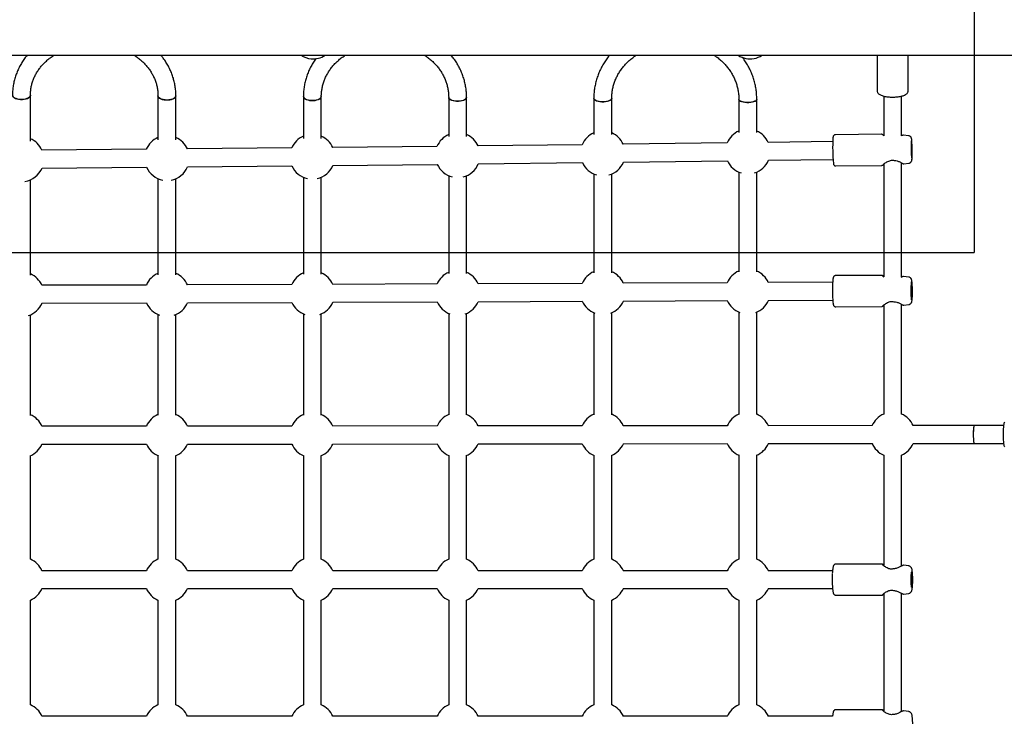
# Model space of a CAD drawing. Units: millimetres. Extents: x 44635 to 61302, y 57384 to 70683.
# Drawn here: x 53486 to 54365, y 63976 to 64598 of the extents above; entities that cross this region are included whole.
import ezdxf

# ---------------------------------------------------------------- set-up
doc = ezdxf.new("R2010")
doc.units = ezdxf.units.MM
doc.header["$LTSCALE"] = 500
doc.layers.add('OTWORY_MONTAŻOWE', color=1, linetype='Continuous')

msp = doc.modelspace()

# ---------------------------------------------------------------- linework, layer by layer
at = {"color": 7, "linetype": 'Continuous', "lineweight": 25}
for p, q in [((51397.42, 64566.43), (54559.41, 64566.43)), ((54251.52, 64566.43), (54251.52, 64534.87)), ((54279.32, 64534.87), (54279.32, 64566.43)), ((53496.02, 64489.68), (53496.02, 64530.84)), ((53609.85, 64530.29), (53609.85, 64490.86)), ((53625.85, 64490.86), (53625.85, 64530.29)), ((53739.6, 64529.63), (53739.6, 64492.27)), ((53755.6, 64492.27), (53755.6, 64529.63)), ((53869.25, 64528.89), (53869.25, 64493.9)), ((53885.25, 64493.9), (53885.25, 64528.89)), ((53998.78, 64528.07), (53998.78, 64495.7)), ((54014.78, 64495.7), (54014.78, 64528.07)), ((54128.18, 64527.21), (54128.18, 64497.63)), ((54144.18, 64497.63), (54144.18, 64527.21)), ((54257.42, 64530.03), (54257.42, 64494.69)), ((54273.42, 64494.44), (54273.42, 64530.04)), ((54211.99, 64489.5), (54154.38, 64488.74)), ((54255.5, 64495.98), (54214.29, 64495.44)), ((54279.65, 64494.65), (54275.12, 64495.19)), ((53599.46, 64482.53), (53506.28, 64481.8)), ((53729.2, 64483.71), (53636.1, 64482.84)), ((53858.83, 64485.08), (53765.83, 64484.08)), ((53988.35, 64486.61), (53895.47, 64485.5)), ((54117.74, 64488.26), (54024.99, 64487.07)), ((54025.19, 64471.07), (54117.95, 64472.26)), ((54154.59, 64472.74), (54212.2, 64473.51)), ((53506.41, 64465.8), (53599.59, 64466.53)), ((53636.25, 64466.84), (53729.35, 64467.71)), ((53766, 64468.08), (53859, 64469.09)), ((53895.66, 64469.5), (53988.55, 64470.61)), ((54214.66, 64467.64), (54255.87, 64468.19)), ((54257.42, 64469.26), (54257.42, 64368.62)), ((54273.42, 64368.29), (54273.42, 64470.38)), ((54275.46, 64469.5), (54279.97, 64470.16)), ((53496.02, 64370.04), (53496.02, 64455.33)), ((53609.85, 64456.34), (53609.85, 64370.5)), ((53625.85, 64370.5), (53625.85, 64456.34)), ((53739.6, 64457.55), (53739.6, 64371.04)), ((53755.6, 64371.04), (53755.6, 64457.55)), ((53869.25, 64458.95), (53869.25, 64371.67)), ((53885.25, 64371.67), (53885.25, 64458.95)), ((53998.78, 64460.5), (53998.78, 64372.37)), ((54014.78, 64372.37), (54014.78, 64460.5)), ((54128.18, 64462.17), (54128.18, 64373.12)), ((54144.18, 64373.12), (54144.18, 64462.17)), ((54255.63, 64369.96), (54214.5, 64369.77)), ((54279.73, 64368.42), (54275.21, 64369.01)), ((53599.5, 64361.35), (53506.32, 64361.08)), ((53729.24, 64361.77), (53636.14, 64361.46)), ((53858.89, 64362.27), (53765.87, 64361.91)), ((53988.41, 64362.82), (53895.51, 64362.42)), ((54117.81, 64363.41), (54025.03, 64362.98)), ((54211.87, 64363.86), (54154.42, 64363.58)), ((53506.36, 64345.08), (53599.54, 64345.35)), ((53636.19, 64345.46), (53729.3, 64345.77)), ((53765.94, 64345.91), (53858.95, 64346.27)), ((53895.58, 64346.42), (53988.48, 64346.82)), ((54025.1, 64346.98), (54117.88, 64347.41)), ((54154.49, 64347.58), (54211.95, 64347.86)), ((54214.63, 64341.97), (54255.77, 64342.16)), ((54257.42, 64343.43), (54257.42, 64245.93)), ((54273.42, 64245.93), (54273.42, 64344.06)), ((54275.34, 64343.31), (54279.85, 64343.93)), ((53496.02, 64244.97), (53496.02, 64334.7)), ((53609.85, 64335.07), (53609.85, 64245.08)), ((53625.85, 64245.08), (53625.85, 64335.07)), ((53739.6, 64335.51), (53739.6, 64245.22)), ((53755.6, 64245.22), (53755.6, 64335.51)), ((53869.25, 64336.01), (53869.25, 64245.38)), ((53885.25, 64245.38), (53885.25, 64336.01)), ((53998.78, 64336.57), (53998.78, 64245.55)), ((54014.78, 64245.55), (54014.78, 64336.57)), ((54128.18, 64337.16), (54128.18, 64245.74)), ((54144.18, 64245.74), (54144.18, 64337.16)), ((53599.52, 64235.29), (53506.33, 64235.24)), ((53729.26, 64235.38), (53636.15, 64235.31)), ((53858.91, 64235.48), (53765.88, 64235.4)), ((53988.44, 64235.59), (53895.52, 64235.51)), ((54117.84, 64235.71), (54025.03, 64235.62)), ((54247.08, 64235.83), (54154.41, 64235.74)), ((54338.13, 64235.92), (54283.66, 64235.86)), ((54343.13, 64235.92), (54338.13, 64235.92)), ((54351.24, 64235.93), (54343.13, 64235.92)), ((54352.11, 64235.93), (54351.24, 64235.93)), ((54360.22, 64235.94), (54352.11, 64235.93)), ((54364.69, 64235.94), (54360.22, 64235.94)), ((53506.34, 64219.24), (53599.53, 64219.29)), ((53636.16, 64219.31), (53729.28, 64219.38)), ((53765.9, 64219.4), (53858.92, 64219.48)), ((53895.53, 64219.51), (53988.45, 64219.59)), ((54025.05, 64219.62), (54117.85, 64219.71)), ((54154.43, 64219.74), (54247.1, 64219.83)), ((54283.67, 64219.86), (54338.14, 64219.92)), ((54338.14, 64219.92), (54343.15, 64219.92)), ((54343.15, 64219.92), (54351.26, 64219.93)), ((54351.26, 64219.93), (54352.13, 64219.93)), ((54352.13, 64219.93), (54360.23, 64219.94)), ((54360.23, 64219.94), (54364.7, 64219.94)), ((53496.02, 64116.46), (53496.02, 64208.9)), ((53609.85, 64208.97), (53609.85, 64116.47)), ((53625.85, 64116.47), (53625.85, 64208.97)), ((53739.6, 64209.06), (53739.6, 64116.49)), ((53755.6, 64116.49), (53755.6, 64209.06)), ((53869.25, 64209.16), (53869.25, 64116.5)), ((53885.25, 64116.5), (53885.25, 64209.16)), ((53998.78, 64209.27), (53998.78, 64116.52)), ((54014.78, 64116.52), (54014.78, 64209.27)), ((54128.18, 64209.39), (54128.18, 64116.53)), ((54144.18, 64116.53), (54144.18, 64209.39)), ((54257.42, 64209.52), (54257.42, 64110.76)), ((54273.42, 64110.48), (54273.42, 64209.52)), ((54255.73, 64112.18), (54214.72, 64112.18)), ((53599.52, 64106.28), (53506.33, 64106.28)), ((53729.27, 64106.28), (53636.15, 64106.28)), ((53858.92, 64106.28), (53765.88, 64106.28)), ((53988.45, 64106.28), (53895.51, 64106.28)), ((54117.85, 64106.28), (54025.02, 64106.28)), ((54211.76, 64106.28), (54154.4, 64106.28)), ((54279.76, 64110.53), (54275.25, 64111.13)), ((53506.33, 64090.28), (53599.52, 64090.28)), ((53636.15, 64090.28), (53729.27, 64090.28)), ((53765.88, 64090.28), (53858.92, 64090.28)), ((53895.51, 64090.28), (53988.45, 64090.28)), ((54025.02, 64090.28), (54117.85, 64090.28)), ((54154.4, 64090.28), (54211.78, 64090.28)), ((54257.42, 64085.8), (54257.42, 63980.76)), ((54273.42, 63980.48), (54273.42, 64086.08)), ((54275.25, 64085.43), (54279.76, 64086.04)), ((53496.02, 63986.61), (53496.02, 64079.95)), ((53609.85, 64079.95), (53609.85, 63986.61)), ((53625.85, 63986.61), (53625.85, 64079.95)), ((53739.6, 64079.95), (53739.6, 63986.61)), ((53755.6, 63986.61), (53755.6, 64079.95)), ((53869.25, 64079.95), (53869.25, 63986.61)), ((53885.25, 63986.61), (53885.25, 64079.95)), ((53998.78, 64079.95), (53998.78, 63986.61)), ((54014.78, 63986.61), (54014.78, 64079.95)), ((54128.18, 64079.95), (54128.18, 63986.61)), ((54144.18, 63986.61), (54144.18, 64079.95)), ((54214.72, 64084.38), (54255.73, 64084.38)), ((54255.73, 63982.18), (54214.72, 63982.18)), ((54279.76, 63980.53), (54275.25, 63981.13)), ((53599.52, 63976.28), (53506.33, 63976.28)), ((53729.27, 63976.28), (53636.15, 63976.28)), ((53858.92, 63976.28), (53765.88, 63976.28)), ((53988.45, 63976.28), (53895.51, 63976.28)), ((54117.85, 63976.28), (54025.02, 63976.28)), ((54211.77, 63976.28), (54154.4, 63976.28))]:
    msp.add_line(p, q, dxfattribs=at)
at = {"color": 7, "linetype": 'Continuous', "lineweight": 25, "flags": 128}
for points in [[(53480.02, 64530.84), (53480.13, 64530.21), (53480.59, 64529.4), (53481.4, 64528.66), (53482.52, 64528.01), (53483.9, 64527.51), (53485.47, 64527.15), (53487.16, 64526.97), (53488.89, 64526.97), (53490.58, 64527.15), (53492.15, 64527.51), (53493.52, 64528.01), (53494.64, 64528.66), (53495.45, 64529.4), (53495.92, 64530.21), (53496.02, 64530.84)], [(53488.02, 64526.95), (53486.3, 64527.04), (53484.66, 64527.31), (53483.18, 64527.74), (53481.92, 64528.32), (53480.95, 64529.02), (53480.31, 64529.8), (53480.03, 64530.63), (53480.02, 64530.84)], [(53496.02, 64530.83), (53496.01, 64530.63), (53495.73, 64529.8), (53495.09, 64529.02), (53494.12, 64528.32), (53492.86, 64527.74), (53491.38, 64527.31), (53489.74, 64527.04), (53488.02, 64526.95)], [(53609.85, 64530.29), (53609.96, 64529.68), (53610.42, 64528.9), (53611.23, 64528.18), (53612.35, 64527.56), (53613.73, 64527.07), (53615.3, 64526.73), (53616.99, 64526.56), (53618.72, 64526.56), (53620.41, 64526.73), (53621.98, 64527.07), (53623.35, 64527.56), (53624.47, 64528.18), (53625.28, 64528.9), (53625.75, 64529.68), (53625.85, 64530.29)], [(53617.85, 64526.54), (53616.13, 64526.62), (53614.49, 64526.88), (53613.01, 64527.3), (53611.76, 64527.86), (53610.78, 64528.53), (53610.14, 64529.28), (53609.86, 64530.08), (53609.85, 64530.28)], [(53625.85, 64530.28), (53625.84, 64530.08), (53625.56, 64529.28), (53624.92, 64528.53), (53623.95, 64527.86), (53622.69, 64527.3), (53621.21, 64526.88), (53619.57, 64526.62), (53617.85, 64526.54)], [(53739.6, 64529.63), (53739.71, 64529.05), (53740.17, 64528.31), (53740.98, 64527.62), (53742.1, 64527.03), (53743.48, 64526.56), (53745.05, 64526.24), (53746.74, 64526.07), (53748.47, 64526.07), (53750.15, 64526.24), (53751.72, 64526.56), (53753.1, 64527.03), (53754.22, 64527.62), (53755.03, 64528.31), (53755.49, 64529.05), (53755.6, 64529.63)], [(53747.6, 64526.05), (53745.88, 64526.13), (53744.24, 64526.38), (53742.76, 64526.78), (53741.5, 64527.31), (53740.53, 64527.96), (53739.89, 64528.67), (53739.61, 64529.44), (53739.6, 64529.63)], [(53755.6, 64529.63), (53755.59, 64529.44), (53755.31, 64528.67), (53754.67, 64527.96), (53753.7, 64527.31), (53752.44, 64526.78), (53750.96, 64526.38), (53749.32, 64526.13), (53747.6, 64526.05)], [(53877.25, 64525.51), (53875.53, 64525.59), (53873.89, 64525.82), (53872.41, 64526.2), (53871.15, 64526.7), (53870.18, 64527.31), (53869.54, 64527.99), (53869.26, 64528.71), (53869.25, 64528.89)], [(53869.25, 64528.89), (53869.35, 64528.34), (53869.82, 64527.64), (53870.63, 64526.99), (53871.75, 64526.44), (53873.12, 64526), (53874.69, 64525.69), (53876.38, 64525.53), (53878.11, 64525.53), (53879.8, 64525.69), (53881.37, 64526), (53882.75, 64526.44), (53883.87, 64526.99), (53884.68, 64527.64), (53885.14, 64528.34), (53885.25, 64528.89)], [(53885.25, 64528.89), (53885.24, 64528.71), (53884.96, 64527.99), (53884.32, 64527.31), (53883.34, 64526.7), (53882.09, 64526.2), (53880.61, 64525.82), (53878.97, 64525.59), (53877.25, 64525.51)], [(53998.78, 64528.07), (53998.88, 64527.57), (53999.35, 64526.91), (54000.16, 64526.31), (54001.28, 64525.8), (54002.65, 64525.39), (54004.22, 64525.1), (54005.91, 64524.96), (54007.64, 64524.96), (54009.33, 64525.1), (54010.9, 64525.39), (54012.28, 64525.8), (54013.4, 64526.31), (54014.21, 64526.91), (54014.67, 64527.57), (54014.78, 64528.07)], [(54006.78, 64524.94), (54005.06, 64525.01), (54003.42, 64525.23), (54001.94, 64525.58), (54000.68, 64526.04), (53999.71, 64526.61), (53999.07, 64527.23), (53998.79, 64527.9), (53998.78, 64528.07)], [(54014.78, 64528.07), (54014.77, 64527.9), (54014.49, 64527.23), (54013.85, 64526.61), (54012.88, 64526.04), (54011.62, 64525.58), (54010.14, 64525.23), (54008.5, 64525.01), (54006.78, 64524.94)], [(54136.18, 64524.36), (54134.46, 64524.43), (54132.82, 64524.62), (54131.33, 64524.94), (54130.08, 64525.36), (54129.11, 64525.87), (54128.47, 64526.45), (54128.19, 64527.05), (54128.18, 64527.21)], [(54128.18, 64527.21), (54128.28, 64526.75), (54128.74, 64526.15), (54129.55, 64525.61), (54130.67, 64525.14), (54132.05, 64524.77), (54133.62, 64524.51), (54135.31, 64524.38), (54137.04, 64524.38), (54138.73, 64524.51), (54140.3, 64524.77), (54141.68, 64525.14), (54142.8, 64525.61), (54143.61, 64526.15), (54144.07, 64526.75), (54144.18, 64527.21)], [(54144.18, 64527.21), (54144.16, 64527.05), (54143.88, 64526.45), (54143.24, 64525.87), (54142.27, 64525.36), (54141.02, 64524.94), (54139.53, 64524.62), (54137.9, 64524.43), (54136.18, 64524.36)], [(54282.71, 64482.44), (54282.68, 64484), (54282.64, 64485.48), (54282.59, 64486.81), (54282.52, 64487.91), (54282.45, 64488.75), (54282.38, 64489.26), (54282.31, 64489.44), (54282.25, 64489.26), (54282.19, 64488.74), (54282.14, 64487.91), (54282.11, 64486.8), (54282.09, 64485.47), (54282.09, 64483.99), (54282.1, 64482.44), (54282.13, 64480.88), (54282.17, 64479.4), (54282.22, 64478.07), (54282.29, 64476.96), (54282.36, 64476.13), (54282.43, 64475.61), (54282.5, 64475.44), (54282.56, 64475.62), (54282.62, 64476.14), (54282.67, 64476.97), (54282.7, 64478.08), (54282.72, 64479.41), (54282.72, 64480.89), (54282.71, 64482.44)], [(54282.9, 64356.19), (54282.88, 64357.75), (54282.84, 64359.23), (54282.77, 64360.56), (54282.68, 64361.67), (54282.57, 64362.5), (54282.46, 64363.02), (54282.34, 64363.19), (54282.22, 64363.01), (54282.12, 64362.5), (54282.02, 64361.66), (54281.94, 64360.55), (54281.88, 64359.23), (54281.85, 64357.75), (54281.85, 64356.19), (54281.87, 64354.63), (54281.91, 64353.15), (54281.98, 64351.82), (54282.07, 64350.72), (54282.18, 64349.88), (54282.29, 64349.37), (54282.41, 64349.19), (54282.52, 64349.37), (54282.63, 64349.89), (54282.73, 64350.72), (54282.81, 64351.83), (54282.86, 64353.16), (54282.9, 64354.64), (54282.9, 64356.19)], [(54338.13, 64235.92), (54338.04, 64235.87), (54337.88, 64235.5), (54337.73, 64234.77), (54337.6, 64233.72), (54337.49, 64232.41), (54337.41, 64230.88), (54337.37, 64229.21), (54337.36, 64227.48), (54337.39, 64225.78), (54337.46, 64224.17), (54337.55, 64222.74), (54337.67, 64221.55), (54337.82, 64220.66), (54337.98, 64220.1), (54338.14, 64219.92)], [(54338.13, 64235.92), (54338.06, 64235.89), (54337.9, 64235.56), (54337.75, 64234.87), (54337.61, 64233.86), (54337.5, 64232.57), (54337.42, 64231.07), (54337.37, 64229.41), (54337.36, 64227.69), (54337.39, 64225.97)], [(54365.44, 64216.94), (54365.24, 64217.13), (54365.05, 64217.68), (54364.87, 64218.59), (54364.72, 64219.81), (54364.58, 64221.31), (54364.48, 64223.04), (54364.4, 64224.93), (54364.37, 64226.93), (54364.36, 64228.96), (54364.4, 64230.95), (54364.47, 64232.84), (54364.57, 64234.57), (54364.7, 64236.07), (54364.86, 64237.29), (54365.03, 64238.2), (54365.22, 64238.75), (54365.41, 64238.94)], [(54337.39, 64225.97), (54337.45, 64224.35), (54337.54, 64222.89), (54337.66, 64221.67), (54337.8, 64220.74), (54337.96, 64220.15), (54338.12, 64219.92), (54338.14, 64219.92)], [(54283.08, 64098.28), (54283.06, 64099.84), (54283, 64101.32), (54282.91, 64102.65), (54282.79, 64103.75), (54282.65, 64104.59), (54282.49, 64105.11), (54282.32, 64105.28), (54282.16, 64105.11), (54282, 64104.59), (54281.86, 64103.75), (54281.74, 64102.65), (54281.65, 64101.32), (54281.59, 64099.84), (54281.57, 64098.28), (54281.59, 64096.72), (54281.65, 64095.24), (54281.74, 64093.92), (54281.86, 64092.81), (54282, 64091.97), (54282.16, 64091.46), (54282.32, 64091.28), (54282.49, 64091.46), (54282.65, 64091.97), (54282.79, 64092.81), (54282.91, 64093.92), (54283, 64095.24), (54283.06, 64096.72), (54283.08, 64098.28)]]:
    msp.add_lwpolyline(points, dxfattribs=at)
at = {"color": 7, "linetype": 'Continuous', "lineweight": 25}
for centre, radius, start, end in [((53748.2, 64583.28), 20, 237.40506, 264.86601), ((53748.2, 64583.28), 20, 264.86601, 302.59494), ((54138.2, 64583.28), 20, 237.40506, 280.13006), ((54138.2, 64583.28), 20, 280.13006, 302.59494), ((54136.18, 64480.5), 20, 113.57818, 157.1582), ((54136.18, 64480.5), 20, 24.33941, 66.42182), ((53488.02, 64473.66), 20, 24.02471, 66.42182), ((53617.85, 64474.67), 20, 113.57818, 156.86835), ((53617.85, 64474.67), 20, 24.11455, 66.42182), ((53747.6, 64475.88), 20, 113.57818, 156.95819), ((53747.6, 64475.88), 20, 24.19585, 66.42182), ((53877.25, 64477.28), 20, 113.57818, 157.0395), ((53877.25, 64477.28), 20, 24.26438, 66.42182), ((54006.78, 64478.83), 20, 113.57818, 157.10802), ((54006.78, 64478.83), 20, 24.31455, 66.42182), ((54365.86, 64483.76), 153.98, 176.73664, 185.13632), ((54395.33, 64483.93), 113.4, 176.22808, 185.28067), ((54136.18, 64480.5), 20, 204.31455, 252.39341), ((54136.18, 64480.5), 20, 287.60659, 337.18306), ((54267.05, 64473.57), 1, 258.30823, 269.33684), ((53488.02, 64473.66), 20, 278.97728, 336.86835), ((53617.85, 64474.67), 20, 204.02471, 259.25914), ((53617.85, 64474.67), 20, 280.74086, 336.95819), ((53747.6, 64475.88), 20, 204.11455, 257.48116), ((53747.6, 64475.88), 20, 282.51884, 337.0395), ((53877.25, 64477.28), 20, 204.19585, 255.72446), ((53877.25, 64477.28), 20, 284.27554, 337.10802), ((54006.78, 64478.83), 20, 204.26438, 254.01881), ((54006.78, 64478.83), 20, 285.98119, 337.1582), ((53488.02, 64353.03), 20, 23.73917, 66.42182), ((53617.85, 64353.4), 20, 113.57818, 156.58281), ((53617.85, 64353.4), 20, 23.77141, 66.42182), ((53747.6, 64353.84), 20, 113.57818, 156.61506), ((53747.6, 64353.84), 20, 23.80051, 66.42182), ((53877.25, 64354.34), 20, 113.57818, 156.64415), ((53877.25, 64354.34), 20, 23.82493, 66.42182), ((54006.78, 64354.9), 20, 113.57818, 156.66858), ((54006.78, 64354.9), 20, 23.84269, 66.42182), ((54136.18, 64355.49), 20, 113.57818, 156.68634), ((54136.18, 64355.49), 20, 23.85131, 66.42182), ((54327.59, 64356.57), 115.94, 175.97566, 185.4063), ((54366.73, 64356.62), 85.08, 174.89455, 185.78968), ((53488.02, 64353.03), 20, 288.72366, 336.58281), ((53617.85, 64353.4), 20, 203.73917, 250.88957), ((53617.85, 64353.4), 20, 289.11043, 336.61506), ((53747.6, 64353.84), 20, 203.77141, 250.43756), ((53747.6, 64353.84), 20, 289.56244, 336.64415), ((53877.25, 64354.34), 20, 203.80051, 249.93288), ((53877.25, 64354.34), 20, 290.06712, 336.66858), ((54006.78, 64354.9), 20, 203.82493, 249.39062), ((54006.78, 64354.9), 20, 290.60938, 336.68634), ((54136.18, 64355.49), 20, 203.84269, 248.82862), ((54136.18, 64355.49), 20, 291.17138, 336.69496), ((54266.67, 64347.45), 1, 257.87616, 268.85456), ((53488.02, 64227.23), 20, 23.61058, 66.42182), ((53617.85, 64227.3), 20, 113.57818, 156.45422), ((53617.85, 64227.3), 20, 23.61705, 66.42182), ((53747.6, 64227.39), 20, 113.57818, 156.46069), ((53747.6, 64227.39), 20, 23.62288, 66.42182), ((53877.25, 64227.49), 20, 113.57818, 156.46652), ((53877.25, 64227.49), 20, 23.62775, 66.42182), ((54006.78, 64227.6), 20, 113.57818, 156.4714), ((54006.78, 64227.6), 20, 23.63128, 66.42182), ((54136.18, 64227.72), 20, 113.57818, 156.97755), ((54136.18, 64227.72), 20, 23.63297, 66.42182), ((54265.42, 64227.85), 20, 113.57818, 157.10249), ((54265.42, 64227.85), 20, 23.63297, 66.42182), ((53488.02, 64227.23), 20, 292.48197, 336.45422), ((53617.85, 64227.3), 20, 203.61058, 247.43938), ((53617.85, 64227.3), 20, 292.56062, 336.46069), ((53747.6, 64227.39), 20, 203.61705, 247.34554), ((53747.6, 64227.39), 20, 292.65446, 336.46652), ((53877.25, 64227.49), 20, 203.62288, 247.23832), ((53877.25, 64227.49), 20, 292.76168, 336.4714), ((54006.78, 64227.6), 20, 203.62775, 247.12027), ((54006.78, 64227.6), 20, 292.87973, 336.47493), ((54136.18, 64227.72), 20, 203.12866, 246.99479), ((54136.18, 64227.72), 20, 293.00521, 336.47662), ((54265.42, 64227.85), 20, 203.0071, 246.42182), ((54265.42, 64227.85), 20, 293.57818, 336.47662), ((53488.02, 64098.28), 20, 23.57818, 66.42182), ((53617.85, 64098.28), 20, 113.57818, 156.42182), ((53617.85, 64098.28), 20, 23.57818, 66.42182), ((53747.6, 64098.28), 20, 113.57818, 156.42182), ((53747.6, 64098.28), 20, 23.57818, 66.42182), ((53877.25, 64098.28), 20, 113.57818, 156.42182), ((53877.25, 64098.28), 20, 23.57818, 66.42182), ((54006.78, 64098.28), 20, 113.57818, 156.42182), ((54006.78, 64098.28), 20, 23.57818, 66.42182), ((54136.18, 64098.28), 20, 113.57818, 157.04094), ((54136.18, 64098.28), 20, 23.57818, 66.42182), ((54294.85, 64098.37), 83.43, 176.23031, 186.86115), ((54266.32, 64106.95), 1, 91.17685, 102.37865), ((53488.02, 64098.28), 20, 293.57818, 336.42182), ((53617.85, 64098.28), 20, 203.57818, 246.42182), ((53617.85, 64098.28), 20, 293.57818, 336.42182), ((53747.6, 64098.28), 20, 203.57818, 246.42182), ((53747.6, 64098.28), 20, 293.57818, 336.42182), ((53877.25, 64098.28), 20, 203.57818, 246.42182), ((53877.25, 64098.28), 20, 293.57818, 336.42182), ((54006.78, 64098.28), 20, 203.57818, 246.42182), ((54006.78, 64098.28), 20, 293.57818, 336.42182), ((54136.18, 64098.28), 20, 202.95906, 246.42182), ((54136.18, 64098.28), 20, 293.57818, 336.42182), ((54266.32, 64089.62), 1, 257.64728, 268.58594), ((53488.02, 63968.28), 20, 23.57818, 66.42182), ((53617.85, 63968.28), 20, 113.57818, 156.42182), ((53617.85, 63968.28), 20, 23.57818, 66.42182), ((53747.6, 63968.28), 20, 113.57818, 156.42182), ((53747.6, 63968.28), 20, 23.57818, 66.42182), ((53877.25, 63968.28), 20, 113.57818, 156.42182), ((53877.25, 63968.28), 20, 23.57818, 66.42182), ((54006.78, 63968.28), 20, 113.57818, 156.42182), ((54006.78, 63968.28), 20, 23.57818, 66.42182), ((54136.18, 63968.28), 20, 113.57818, 157.04094), ((54136.18, 63968.28), 20, 23.57818, 66.42182), ((54266.32, 63976.95), 1, 91.17685, 102.37865)]:
    msp.add_arc(centre, radius, start, end, dxfattribs=at)
for points, knots in [([(53493.07, 64566.43), (53492.33, 64565.51), (53490.69, 64563.46), (53488.46, 64560.1), (53486.34, 64556.41), (53484.52, 64552.6), (53482.99, 64548.68), (53481.77, 64544.69), (53480.86, 64540.63), (53480.27, 64536.53), (53480.04, 64533.26), (53480.03, 64531.36), (53480.02, 64530.84)], [0, 0, 0, 0, 0.089855, 0.199103, 0.308165, 0.417034, 0.525713, 0.634211, 0.742547, 0.850744, 0.958836, 1, 1, 1, 1]), ([(53496.02, 64530.84), (53496.03, 64531.39), (53496.05, 64533.09), (53496.32, 64535.94), (53496.94, 64539.36), (53497.87, 64542.73), (53499.11, 64546.03), (53500.64, 64549.23), (53502.46, 64552.32), (53504.56, 64555.28), (53506.91, 64558.09), (53509.51, 64560.74), (53512.35, 64563.19), (53514.84, 64565.1), (53516.46, 64566.1), (53516.98, 64566.43)], [0, 0, 0, 0, 0.040416, 0.124989, 0.209536, 0.293953, 0.378166, 0.462124, 0.545799, 0.629186, 0.712294, 0.795147, 0.877774, 0.960206, 1, 1, 1, 1]), ([(53588.74, 64566.43), (53589.04, 64566.25), (53590.44, 64565.4), (53592.74, 64563.67), (53595.62, 64561.26), (53598.27, 64558.64), (53600.68, 64555.86), (53602.83, 64552.93), (53604.72, 64549.86), (53606.32, 64546.68), (53607.65, 64543.39), (53608.67, 64540.02), (53609.39, 64536.59), (53609.79, 64533.33), (53609.83, 64531.23), (53609.85, 64530.29)], [0, 0, 0, 0, 0.022273, 0.104031, 0.1859, 0.26791, 0.350091, 0.432474, 0.515089, 0.59796, 0.681102, 0.764515, 0.848185, 0.932075, 1, 1, 1, 1]), ([(53625.85, 64530.29), (53625.84, 64531.08), (53625.81, 64533.25), (53625.51, 64536.81), (53624.87, 64540.93), (53623.9, 64545), (53622.63, 64549), (53621.06, 64552.91), (53619.2, 64556.72), (53617.05, 64560.41), (53614.86, 64563.66), (53613.28, 64565.61), (53612.61, 64566.43)], [0, 0, 0, 0, 0.061016, 0.168215, 0.275425, 0.382666, 0.489972, 0.597373, 0.704893, 0.812553, 0.920364, 1, 1, 1, 1]), ([(53750.87, 64563.61), (53750.75, 64563.45), (53749.73, 64562.13), (53748.07, 64559.51), (53745.94, 64555.76), (53744.12, 64551.88), (53742.59, 64547.89), (53741.37, 64543.82), (53740.46, 64539.69), (53739.86, 64535.51), (53739.62, 64532.15), (53739.61, 64530.19), (53739.6, 64529.63)], [0, 0, 0, 0, 0.016769, 0.134404, 0.251876, 0.369184, 0.486331, 0.603326, 0.720185, 0.836929, 0.953584, 1, 1, 1, 1]), ([(53755.6, 64529.63), (53755.61, 64530.2), (53755.63, 64531.95), (53755.9, 64534.89), (53756.52, 64538.4), (53757.45, 64541.87), (53758.69, 64545.25), (53760.23, 64548.55), (53762.05, 64551.72), (53764.14, 64554.76), (53766.5, 64557.65), (53769.1, 64560.37), (53771.94, 64562.89), (53774.55, 64564.93), (53776.28, 64566.03), (53776.92, 64566.43)], [0, 0, 0, 0, 0.04015, 0.123774, 0.207387, 0.290908, 0.374282, 0.45747, 0.540446, 0.623199, 0.705731, 0.788055, 0.870188, 0.952152, 1, 1, 1, 1]), ([(53847.71, 64566.43), (53848.16, 64566.15), (53849.71, 64565.19), (53852.16, 64563.3), (53855.05, 64560.8), (53857.7, 64558.1), (53860.11, 64555.22), (53862.26, 64552.19), (53864.15, 64549.02), (53865.76, 64545.72), (53867.07, 64542.32), (53868.09, 64538.83), (53868.8, 64535.28), (53869.19, 64531.96), (53869.23, 64529.82), (53869.25, 64528.89)], [0, 0, 0, 0, 0.033121, 0.114392, 0.195765, 0.277262, 0.358903, 0.440708, 0.522696, 0.604877, 0.687257, 0.769832, 0.852585, 0.935488, 1, 1, 1, 1]), ([(53885.25, 64528.89), (53885.24, 64529.69), (53885.21, 64531.92), (53884.91, 64535.55), (53884.26, 64539.76), (53883.3, 64543.93), (53882.03, 64548.02), (53880.46, 64552.02), (53878.6, 64555.92), (53876.45, 64559.69), (53874.12, 64563.22), (53872.38, 64565.4), (53871.55, 64566.43)], [0, 0, 0, 0, 0.059759, 0.165142, 0.270535, 0.375949, 0.481407, 0.58693, 0.692538, 0.798244, 0.904059, 1, 1, 1, 1]), ([(54012.75, 64566.43), (54012.62, 64566.29), (54011.52, 64565.03), (54009.68, 64562.47), (54007.27, 64558.78), (54005.16, 64554.92), (54003.33, 64550.95), (54001.8, 64546.87), (54000.57, 64542.7), (53999.65, 64538.47), (53999.05, 64534.19), (53998.8, 64530.72), (53998.78, 64528.68), (53998.78, 64528.07)], [0, 0, 0, 0, 0.013519, 0.118644, 0.223668, 0.328588, 0.433405, 0.538124, 0.642749, 0.747292, 0.851766, 0.956187, 1, 1, 1, 1]), ([(54014.78, 64528.07), (54014.79, 64528.66), (54014.81, 64530.48), (54015.08, 64533.52), (54015.7, 64537.16), (54016.63, 64540.74), (54017.87, 64544.25), (54019.41, 64547.65), (54021.23, 64550.94), (54023.33, 64554.09), (54025.69, 64557.07), (54028.3, 64559.89), (54031.14, 64562.5), (54033.89, 64564.7), (54035.76, 64565.92), (54036.54, 64566.43)], [0, 0, 0, 0, 0.039831, 0.122331, 0.204832, 0.287278, 0.369635, 0.451874, 0.533977, 0.615931, 0.697732, 0.779383, 0.860892, 0.94227, 1, 1, 1, 1]), ([(54106.17, 64566.43), (54106.79, 64566.03), (54108.51, 64564.92), (54111.13, 64562.84), (54114.02, 64560.24), (54116.67, 64557.43), (54119.09, 64554.44), (54121.24, 64551.28), (54123.12, 64547.98), (54124.73, 64544.55), (54126.04, 64541.02), (54127.05, 64537.39), (54127.75, 64533.71), (54128.12, 64530.3), (54128.16, 64528.13), (54128.18, 64527.21)], [0, 0, 0, 0, 0.0454557, 0.1261878, 0.2070018, 0.2879101, 0.368924, 0.4500533, 0.531305, 0.6126822, 0.6941836, 0.7758025, 0.8575262, 0.9393364, 1, 1, 1, 1]), ([(54144.18, 64527.21), (54144.17, 64528.03), (54144.14, 64530.31), (54143.84, 64534.03), (54143.19, 64538.36), (54142.23, 64542.64), (54140.96, 64546.84), (54139.39, 64550.95), (54137.53, 64554.95), (54135.38, 64558.82), (54133.31, 64562.07), (54131.86, 64563.95), (54131.31, 64564.65)], [0, 0, 0, 0, 0.061573, 0.170606, 0.27965, 0.388707, 0.49779, 0.606913, 0.716089, 0.825328, 0.934637, 1, 1, 1, 1]), ([(54251.55, 64534.83), (54251.56, 64534.57), (54251.58, 64533.99), (54251.97, 64533.16), (54252.56, 64532.38), (54253.39, 64531.68), (54254.5, 64531.03), (54255.91, 64530.45), (54257.57, 64529.97), (54259.38, 64529.59), (54261.31, 64529.33), (54263.31, 64529.17), (54265.36, 64529.11), (54267.4, 64529.16), (54269.39, 64529.31), (54271.3, 64529.57), (54273.09, 64529.92), (54274.73, 64530.38), (54276.19, 64530.95), (54277.39, 64531.62), (54278.3, 64532.38), (54278.92, 64533.22), (54279.28, 64534.06), (54279.29, 64534.63), (54279.3, 64534.87)], [0, 0, 0, 0, 0.027828, 0.06355, 0.100427, 0.141856, 0.190365, 0.243964, 0.296679, 0.347916, 0.39823, 0.448026, 0.497563, 0.547026, 0.596551, 0.646276, 0.696412, 0.747271, 0.79937, 0.853559, 0.899325, 0.938136, 0.973804, 1, 1, 1, 1]), ([(54214.28, 64495.42), (54214.04, 64495.4), (54213.59, 64495.36), (54213.05, 64495.02), (54212.69, 64494.64), (54212.47, 64494.28), (54212.34, 64493.96), (54212.26, 64493.64), (54212.2, 64493.28), (54212.16, 64492.92), (54212.15, 64492.72)], [0, 0, 0, 0, 0.114109, 0.218106, 0.308078, 0.390654, 0.475656, 0.59204, 0.768235, 1, 1, 1, 1]), ([(54256.24, 64495.69), (54256.12, 64495.78), (54255.9, 64495.95), (54255.63, 64495.97), (54255.5, 64495.98)], [0, 0, 0, 0, 0.497214, 1, 1, 1, 1]), ([(54257.42, 64494.99), (54257.13, 64495.18), (54256.42, 64495.63), (54256.26, 64495.7), (54256.17, 64495.74)], [0, 0, 0, 0, 0.414264, 1, 1, 1, 1]), ([(54257.42, 64494.69), (54257.07, 64494.95), (54256.36, 64495.48), (54256.32, 64495.57), (54256.29, 64495.61)], [0, 0, 0, 0, 0.500411, 1, 1, 1, 1]), ([(54274.39, 64494.98), (54274.32, 64494.96), (54274.18, 64494.91), (54273.76, 64494.65), (54273.43, 64494.45), (54273.42, 64494.44)], [0, 0, 0, 0, 0.504615, 0.982773, 1, 1, 1, 1]), ([(54275.12, 64495.19), (54275.05, 64495.19), (54274.91, 64495.2), (54274.69, 64495.16), (54274.49, 64495.07), (54274.37, 64494.98), (54274.31, 64494.94)], [0, 0, 0, 0, 0.251865, 0.502499, 0.751893, 1, 1, 1, 1]), ([(54282.81, 64482.45), (54282.81, 64482.75), (54282.8, 64483.63), (54282.76, 64485.07), (54282.71, 64486.7), (54282.65, 64488.2), (54282.58, 64489.52), (54282.5, 64490.63), (54282.42, 64491.42), (54282.34, 64491.95), (54282.25, 64492.37), (54282.1, 64492.81), (54281.82, 64493.34), (54281.37, 64493.88), (54280.71, 64494.35), (54280.1, 64494.62), (54279.73, 64494.62), (54279.65, 64494.62)], [0, 0, 0, 0, 0.0519756, 0.1511621, 0.2505573, 0.3502486, 0.450558, 0.5522007, 0.6573256, 0.7296765, 0.7723959, 0.8112419, 0.8468673, 0.8885666, 0.9357131, 0.9873617, 1, 1, 1, 1]), ([(54279.98, 64470.17), (54280.25, 64470.23), (54280.78, 64470.35), (54281.43, 64470.77), (54281.91, 64471.25), (54282.23, 64471.75), (54282.42, 64472.2), (54282.53, 64472.58), (54282.6, 64472.97), (54282.66, 64473.48), (54282.72, 64474.25), (54282.77, 64475.35), (54282.81, 64476.67), (54282.83, 64478.2), (54282.83, 64479.84), (54282.83, 64481.28), (54282.82, 64482.15), (54282.81, 64482.45)], [0, 0, 0, 0, 0.047874, 0.092674, 0.1323, 0.167877, 0.200672, 0.234007, 0.277165, 0.344032, 0.447541, 0.545841, 0.649391, 0.750299, 0.850195, 0.94966, 1, 1, 1, 1]), ([(54256.64, 64468.57), (54256.67, 64468.61), (54256.71, 64468.69), (54257.57, 64469.4), (54258.8, 64470.31), (54260.27, 64471.26), (54261.88, 64472.08), (54263.56, 64472.64), (54265.26, 64472.84), (54266.34, 64472.67), (54266.85, 64472.59)], [0, 0, 0, 0, 0.138148, 0.290597, 0.435575, 0.570656, 0.694033, 0.805593, 0.906215, 1, 1, 1, 1]), ([(54267.04, 64472.57), (54267.86, 64472.48), (54269.67, 64472.26), (54271.55, 64471.39), (54272.93, 64470.66), (54273.84, 64470.15), (54274.53, 64469.75), (54274.66, 64469.71), (54274.72, 64469.69)], [0, 0, 0, 0, 0.1905973, 0.4223397, 0.5536105, 0.6942318, 0.8429768, 1, 1, 1, 1]), ([(54212.56, 64469.53), (54212.59, 64469.4), (54212.63, 64469.19), (54212.79, 64468.76), (54213.1, 64468.3), (54213.59, 64467.89), (54214.16, 64467.64), (54214.53, 64467.67), (54214.66, 64467.67)], [0, 0, 0, 0, 0.2620722, 0.4374495, 0.5749488, 0.734511, 0.9088262, 1, 1, 1, 1]), ([(54255.87, 64468.19), (54256, 64468.2), (54256.27, 64468.23), (54256.49, 64468.41), (54256.59, 64468.49)], [0, 0, 0, 0, 0.502227, 1, 1, 1, 1]), ([(54256.53, 64468.45), (54256.59, 64468.47), (54256.7, 64468.51), (54257.21, 64468.86), (54257.42, 64469)], [0, 0, 0, 0, 0.5828728, 1, 1, 1, 1]), ([(54274.65, 64469.73), (54274.71, 64469.69), (54274.83, 64469.6), (54275.03, 64469.52), (54275.25, 64469.48), (54275.39, 64469.49), (54275.47, 64469.5)], [0, 0, 0, 0, 0.24817, 0.497578, 0.748187, 1, 1, 1, 1]), ([(54212.11, 64366.58), (54212.1, 64366.48), (54212.04, 64366.07), (54211.98, 64365.49), (54211.94, 64364.94), (54211.94, 64364.87)], [0, 0, 0, 0, 0.214842, 0.891226, 1, 1, 1, 1]), ([(54214.5, 64369.73), (54214.38, 64369.74), (54214.01, 64369.76), (54213.47, 64369.52), (54212.99, 64369.14), (54212.68, 64368.72), (54212.49, 64368.33), (54212.34, 64367.87), (54212.22, 64367.34), (54212.15, 64366.82), (54212.11, 64366.58)], [0, 0, 0, 0, 0.0526799, 0.1613146, 0.2559881, 0.3496919, 0.4537551, 0.5891802, 0.8073213, 1, 1, 1, 1]), ([(54256.41, 64369.66), (54256.29, 64369.75), (54256.05, 64369.92), (54255.77, 64369.95), (54255.63, 64369.96)], [0, 0, 0, 0, 0.494851, 1, 1, 1, 1]), ([(54257.42, 64369.12), (54257.21, 64369.25), (54256.56, 64369.65), (54256.39, 64369.7), (54256.27, 64369.73)], [0, 0, 0, 0, 0.33364, 1, 1, 1, 1]), ([(54257.62, 64368.47), (54257.61, 64368.47), (54257.09, 64368.83), (54256.51, 64369.37), (54256.48, 64369.48), (54256.46, 64369.53)], [0, 0, 0, 0, 0.011677, 0.536573, 1, 1, 1, 1]), ([(54274.51, 64368.83), (54274.42, 64368.8), (54274.24, 64368.75), (54273.7, 64368.45), (54273.25, 64368.2), (54273.15, 64368.15)], [0, 0, 0, 0, 0.451497, 0.878935, 1, 1, 1, 1]), ([(54275.22, 64369), (54275.07, 64369.01), (54274.77, 64369.01), (54274.5, 64368.84), (54274.37, 64368.75)], [0, 0, 0, 0, 0.504923, 1, 1, 1, 1]), ([(54283.08, 64356.19), (54283.08, 64356.5), (54283.07, 64357.39), (54283.04, 64358.85), (54282.99, 64360.5), (54282.91, 64362.02), (54282.81, 64363.38), (54282.68, 64364.56), (54282.55, 64365.41), (54282.38, 64366.08), (54282.16, 64366.67), (54281.78, 64367.29), (54281.23, 64367.83), (54280.54, 64368.26), (54280.01, 64368.35), (54279.76, 64368.4)], [0, 0, 0, 0, 0.053295, 0.155013, 0.257024, 0.359553, 0.46317, 0.569168, 0.68167, 0.750842, 0.811589, 0.855828, 0.903792, 0.955896, 1, 1, 1, 1]), ([(54279.85, 64343.95), (54279.9, 64343.95), (54280.24, 64343.96), (54280.82, 64344.21), (54281.46, 64344.64), (54281.92, 64345.15), (54282.22, 64345.66), (54282.42, 64346.14), (54282.56, 64346.65), (54282.69, 64347.31), (54282.81, 64348.23), (54282.91, 64349.47), (54282.99, 64350.9), (54283.05, 64352.51), (54283.08, 64354.18), (54283.08, 64355.43), (54283.08, 64356.09), (54283.08, 64356.19)], [0, 0, 0, 0, 0.008871, 0.061708, 0.107827, 0.150073, 0.190568, 0.23357, 0.285568, 0.363239, 0.471301, 0.572759, 0.679482, 0.783017, 0.885268, 0.98152, 1, 1, 1, 1]), ([(54212.18, 64345.41), (54212.2, 64345.24), (54212.27, 64344.67), (54212.39, 64344.08), (54212.56, 64343.49), (54212.79, 64343), (54213.21, 64342.48), (54213.8, 64342.11), (54214.33, 64341.93), (54214.61, 64341.98), (54214.64, 64341.98)], [0, 0, 0, 0, 0.112758, 0.382119, 0.540226, 0.685634, 0.781094, 0.881847, 0.987168, 1, 1, 1, 1]), ([(54255.77, 64342.16), (54255.91, 64342.18), (54256.19, 64342.21), (54256.42, 64342.39), (54256.54, 64342.48)], [0, 0, 0, 0, 0.504576, 1, 1, 1, 1]), ([(54256.4, 64342.4), (54256.49, 64342.42), (54256.65, 64342.47), (54257.19, 64342.81), (54257.42, 64342.95)], [0, 0, 0, 0, 0.57616, 1, 1, 1, 1]), ([(54256.58, 64342.6), (54256.57, 64342.63), (54256.57, 64342.7), (54257.35, 64343.39), (54258.51, 64344.27), (54259.94, 64345.21), (54261.52, 64346.01), (54263.18, 64346.55), (54264.87, 64346.73), (54265.95, 64346.56), (54266.46, 64346.47)], [0, 0, 0, 0, 0.128417, 0.282188, 0.428626, 0.565204, 0.690035, 0.802976, 0.904917, 1, 1, 1, 1]), ([(54266.66, 64346.45), (54267.48, 64346.35), (54269.3, 64346.12), (54271.23, 64345.23), (54272.66, 64344.49), (54273.62, 64343.96), (54274.37, 64343.55), (54274.54, 64343.5), (54274.63, 64343.48)], [0, 0, 0, 0, 0.190269, 0.421793, 0.55303, 0.69371, 0.84264, 1, 1, 1, 1]), ([(54274.49, 64343.56), (54274.62, 64343.47), (54274.89, 64343.3), (54275.19, 64343.31), (54275.34, 64343.31)], [0, 0, 0, 0, 0.495128, 1, 1, 1, 1]), ([(54214.72, 64112.17), (54214.69, 64112.17), (54214.4, 64112.22), (54213.86, 64112.03), (54213.28, 64111.68), (54212.9, 64111.24), (54212.63, 64110.78), (54212.4, 64110.2), (54212.19, 64109.42), (54211.99, 64108.28), (54211.85, 64107.22), (54211.78, 64106.46), (54211.77, 64106.27)], [0, 0, 0, 0, 0.009326, 0.090228, 0.160993, 0.231521, 0.310869, 0.414401, 0.579221, 0.754481, 0.939798, 1, 1, 1, 1]), ([(54256.56, 64111.86), (54256.43, 64111.95), (54256.17, 64112.14), (54255.88, 64112.17), (54255.73, 64112.18)], [0, 0, 0, 0, 0.493261, 1, 1, 1, 1]), ([(54257.42, 64111.45), (54257.27, 64111.54), (54256.66, 64111.9), (54256.48, 64111.94), (54256.34, 64111.97)], [0, 0, 0, 0, 0.2572456, 1, 1, 1, 1]), ([(54266.11, 64107.92), (54265.73, 64107.86), (54264.91, 64107.71), (54263.52, 64107.73), (54261.98, 64108.07), (54260.38, 64108.74), (54258.83, 64109.66), (54257.47, 64110.68), (54256.71, 64111.38), (54256.45, 64111.7), (54256.5, 64111.72), (54256.52, 64111.72)], [0, 0, 0, 0, 0.070016, 0.154169, 0.255171, 0.375448, 0.516028, 0.67584, 0.851771, 0.946019, 1, 1, 1, 1]), ([(54211.77, 64106.27), (54211.73, 64105.93), (54211.67, 64105.23), (54211.62, 64104.4), (54211.6, 64103.97)], [0, 0, 0, 0, 0.483421, 1, 1, 1, 1]), ([(54274.57, 64110.97), (54274.48, 64110.96), (54274.31, 64110.92), (54273.49, 64110.52), (54271.91, 64109.66), (54269.78, 64108.67), (54267.84, 64108.08), (54266.81, 64107.99), (54266.3, 64107.95)], [0, 0, 0, 0, 0.129915, 0.259337, 0.515699, 0.764508, 0.884305, 1, 1, 1, 1]), ([(54275.22, 64111.12), (54275.08, 64111.13), (54274.78, 64111.13), (54274.5, 64110.96), (54274.36, 64110.87)], [0, 0, 0, 0, 0.483743, 1, 1, 1, 1]), ([(54283.34, 64098.28), (54283.34, 64098.59), (54283.33, 64099.49), (54283.3, 64100.97), (54283.23, 64102.64), (54283.13, 64104.19), (54282.99, 64105.58), (54282.81, 64106.83), (54282.6, 64107.77), (54282.33, 64108.54), (54281.96, 64109.19), (54281.45, 64109.79), (54280.73, 64110.26), (54280.13, 64110.51), (54279.79, 64110.51), (54279.76, 64110.51)], [0, 0, 0, 0, 0.054107, 0.157384, 0.261035, 0.365425, 0.47137, 0.580746, 0.699742, 0.778587, 0.83077, 0.883512, 0.93803, 0.994696, 1, 1, 1, 1]), ([(54279.75, 64086.06), (54279.82, 64086.06), (54280.18, 64086.07), (54280.77, 64086.33), (54281.43, 64086.77), (54281.9, 64087.3), (54282.23, 64087.84), (54282.47, 64088.4), (54282.69, 64089.13), (54282.87, 64090.1), (54283.04, 64091.41), (54283.17, 64092.88), (54283.26, 64094.53), (54283.32, 64096.22), (54283.34, 64097.49), (54283.34, 64098.17), (54283.34, 64098.28)], [0, 0, 0, 0, 0.011315, 0.0665, 0.115795, 0.162697, 0.210578, 0.264568, 0.335882, 0.455117, 0.560567, 0.671494, 0.777678, 0.882, 0.979925, 1, 1, 1, 1]), ([(54212.06, 64087.93), (54212.07, 64087.86), (54212.15, 64087.34), (54212.31, 64086.67), (54212.56, 64085.92), (54212.9, 64085.3), (54213.41, 64084.79), (54214.03, 64084.44), (54214.5, 64084.41), (54214.72, 64084.4)], [0, 0, 0, 0, 0.044459, 0.30575, 0.529329, 0.689931, 0.798345, 0.908487, 1, 1, 1, 1]), ([(54256.34, 64084.59), (54256.45, 64084.62), (54256.64, 64084.66), (54257.2, 64084.98), (54257.42, 64085.11)], [0, 0, 0, 0, 0.593958, 1, 1, 1, 1]), ([(54256.56, 64084.87), (54256.53, 64084.9), (54256.48, 64084.96), (54257.18, 64085.63), (54258.28, 64086.49), (54259.65, 64087.42), (54261.19, 64088.2), (54262.83, 64088.73), (54264.51, 64088.91), (54265.59, 64088.73), (54266.11, 64088.64)], [0, 0, 0, 0, 0.118989, 0.273992, 0.421825, 0.559852, 0.686102, 0.800396, 0.903634, 1, 1, 1, 1]), ([(54266.3, 64088.62), (54266.81, 64088.57), (54267.84, 64088.48), (54269.78, 64087.9), (54271.91, 64086.9), (54273.49, 64086.04), (54274.31, 64085.64), (54274.48, 64085.61), (54274.57, 64085.59)], [0, 0, 0, 0, 0.115722, 0.235563, 0.484435, 0.740762, 0.870108, 1, 1, 1, 1]), ([(54274.36, 64085.69), (54274.5, 64085.6), (54274.78, 64085.43), (54275.08, 64085.44), (54275.22, 64085.44)], [0, 0, 0, 0, 0.514968, 1, 1, 1, 1]), ([(54255.73, 64084.38), (54255.88, 64084.4), (54256.18, 64084.42), (54256.43, 64084.61), (54256.56, 64084.7)], [0, 0, 0, 0, 0.506162, 1, 1, 1, 1]), ([(54214.72, 63982.17), (54214.69, 63982.17), (54214.4, 63982.22), (54213.86, 63982.03), (54213.28, 63981.68), (54212.9, 63981.24), (54212.63, 63980.78), (54212.4, 63980.2), (54212.19, 63979.42), (54211.99, 63978.28), (54211.85, 63977.22), (54211.78, 63976.46), (54211.77, 63976.27)], [0, 0, 0, 0, 0.009326, 0.090228, 0.160993, 0.231521, 0.310869, 0.414401, 0.579221, 0.754481, 0.939798, 1, 1, 1, 1]), ([(54256.56, 63981.86), (54256.43, 63981.95), (54256.17, 63982.14), (54255.88, 63982.17), (54255.73, 63982.18)], [0, 0, 0, 0, 0.493261, 1, 1, 1, 1]), ([(54257.42, 63981.45), (54257.27, 63981.54), (54256.66, 63981.9), (54256.48, 63981.94), (54256.34, 63981.97)], [0, 0, 0, 0, 0.257246, 1, 1, 1, 1]), ([(54266.11, 63977.92), (54265.73, 63977.86), (54264.91, 63977.71), (54263.52, 63977.73), (54261.98, 63978.07), (54260.38, 63978.74), (54258.83, 63979.66), (54257.47, 63980.68), (54256.71, 63981.38), (54256.45, 63981.7), (54256.5, 63981.72), (54256.52, 63981.72)], [0, 0, 0, 0, 0.070016, 0.154169, 0.255171, 0.375448, 0.516028, 0.67584, 0.851771, 0.946019, 1, 1, 1, 1]), ([(54274.57, 63980.97), (54274.48, 63980.96), (54274.31, 63980.92), (54273.49, 63980.52), (54271.91, 63979.66), (54269.78, 63978.67), (54267.84, 63978.08), (54266.81, 63977.99), (54266.3, 63977.95)], [0, 0, 0, 0, 0.129915, 0.259337, 0.515699, 0.764508, 0.884305, 1, 1, 1, 1]), ([(54275.22, 63981.12), (54275.08, 63981.13), (54274.78, 63981.13), (54274.5, 63980.96), (54274.36, 63980.87)], [0, 0, 0, 0, 0.483743, 1, 1, 1, 1]), ([(54283.34, 63968.28), (54283.34, 63968.59), (54283.33, 63969.49), (54283.3, 63970.97), (54283.23, 63972.64), (54283.13, 63974.19), (54282.99, 63975.58), (54282.81, 63976.83), (54282.6, 63977.77), (54282.33, 63978.54), (54281.96, 63979.19), (54281.45, 63979.79), (54280.73, 63980.26), (54280.13, 63980.51), (54279.79, 63980.51), (54279.76, 63980.51)], [0, 0, 0, 0, 0.054107, 0.157384, 0.261035, 0.365425, 0.47137, 0.580746, 0.699742, 0.778587, 0.83077, 0.883512, 0.93803, 0.994696, 1, 1, 1, 1])]:
    msp.add_open_spline(points, degree=3, knots=knots, dxfattribs=at)
at = {"layer": 'OTWORY_MONTAŻOWE'}
for p in [(54338.2, 64783.36), (51598.2, 64390.52)]:
    msp.add_line(p, (54338.2, 64390.52), dxfattribs=at)

doc.saveas('drawing.dxf')
